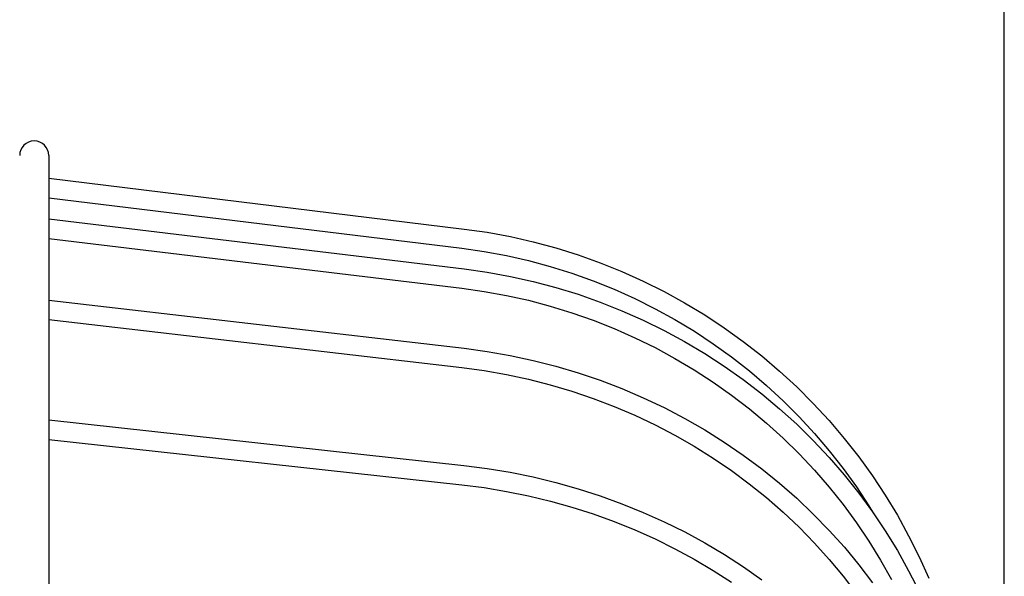
# Model space of a CAD drawing. Extents: x -205 to 752, y -307 to 620.
# Drawn here: x 114 to 215, y 206 to 263 of the extents above; entities that cross this region are included whole.
import ezdxf

# ---------------------------------------------------------------- set-up
doc = ezdxf.new("R2010")
doc.units = 0
doc.header["$LTSCALE"] = 20
for name, color, linetype in [('DETAIL', 5, 'CONTINUOUS'), ('OUTLINE', 3, 'CONTINUOUS'), ('SIZE', 30, 'CONTINUOUS')]:
    doc.layers.add(name, color=color, linetype=linetype)

msp = doc.modelspace()

# ---------------------------------------------------------------- linework, layer by layer
at = {"layer": 'DETAIL', "color": 5, "linetype": 'CONTINUOUS'}
for p, q in [((116.5, 249.5), (116.5, 186.92)), ((116.5, 247.17), (159.31, 241.92)), ((116.5, 245.15), (159.07, 239.94)), ((116.5, 242.96), (159.31, 237.8)), ((159.31, 241.92), (161.7, 241.58)), ((161.7, 241.58), (164.08, 241.14)), ((116.5, 240.94), (159.07, 235.81)), ((164.08, 241.14), (166.43, 240.61)), ((166.43, 240.61), (168.76, 239.98)), ((159.07, 239.94), (161.38, 239.61)), ((161.38, 239.61), (163.67, 239.18)), ((168.76, 239.98), (171.07, 239.26)), ((163.67, 239.18), (165.95, 238.67)), ((165.95, 238.67), (168.2, 238.06)), ((171.07, 239.26), (173.34, 238.45)), ((159.31, 237.8), (161.7, 237.46)), ((168.2, 238.06), (170.43, 237.37)), ((173.34, 238.45), (175.58, 237.55)), ((175.58, 237.55), (177.78, 236.56)), ((161.7, 237.46), (164.08, 237.03)), ((164.08, 237.03), (166.43, 236.51)), ((166.43, 236.51), (168.76, 235.89)), ((170.43, 237.37), (172.63, 236.58)), ((172.63, 236.58), (174.79, 235.71)), ((177.78, 236.56), (179.94, 235.48)), ((159.07, 235.81), (161.38, 235.49)), ((161.38, 235.49), (163.68, 235.07)), ((168.76, 235.89), (171.07, 235.19)), ((174.79, 235.71), (176.92, 234.75)), ((179.94, 235.48), (182.05, 234.32)), ((116.5, 234.6), (159.31, 229.63)), ((163.68, 235.07), (165.95, 234.57)), ((165.95, 234.57), (168.2, 233.97)), ((171.07, 235.19), (173.34, 234.39)), ((176.92, 234.75), (179.01, 233.71)), ((168.2, 233.97), (170.43, 233.29)), ((173.34, 234.39), (175.58, 233.5)), ((175.58, 233.5), (177.78, 232.53)), ((179.01, 233.71), (181.05, 232.59)), ((182.05, 234.32), (184.12, 233.07)), ((116.5, 232.59), (159.08, 227.64)), ((170.43, 233.29), (172.63, 232.52)), ((172.63, 232.52), (174.79, 231.66)), ((177.78, 232.53), (179.94, 231.47)), ((181.05, 232.59), (183.05, 231.38)), ((184.12, 233.07), (186.13, 231.74)), ((174.79, 231.66), (176.92, 230.72)), ((179.94, 231.47), (182.05, 230.32)), ((186.13, 231.74), (188.09, 230.33)), ((176.92, 230.72), (179, 229.7)), ((183.05, 231.38), (184.99, 230.09)), ((159.31, 229.63), (161.7, 229.3)), ((179, 229.7), (181.05, 228.59)), ((182.05, 230.32), (184.12, 229.09)), ((184.99, 230.09), (186.88, 228.73)), ((188.09, 230.33), (189.99, 228.84)), ((161.7, 229.3), (164.07, 228.89)), ((164.07, 228.89), (166.43, 228.38)), ((166.43, 228.38), (168.76, 227.79)), ((181.05, 228.59), (183.04, 227.41)), ((184.12, 229.09), (186.13, 227.79)), ((186.88, 228.73), (188.72, 227.29)), ((189.99, 228.84), (191.82, 227.28)), ((159.08, 227.64), (161.38, 227.33)), ((168.76, 227.79), (171.07, 227.1)), ((183.04, 227.41), (184.99, 226.14)), ((186.13, 227.79), (188.09, 226.4)), ((161.38, 227.33), (163.68, 226.93)), ((163.68, 226.93), (165.95, 226.44)), ((165.95, 226.44), (168.2, 225.86)), ((171.07, 227.1), (173.34, 226.33)), ((188.09, 226.4), (189.99, 224.94)), ((188.72, 227.29), (190.5, 225.78)), ((191.82, 227.28), (193.6, 225.64)), ((168.2, 225.86), (170.43, 225.21)), ((173.34, 226.33), (175.58, 225.47)), ((175.58, 225.47), (177.78, 224.53)), ((184.99, 226.14), (186.88, 224.81)), ((190.5, 225.78), (192.21, 224.2)), ((193.6, 225.64), (195.3, 223.94)), ((170.43, 225.21), (172.63, 224.46)), ((172.63, 224.46), (174.79, 223.64)), ((177.78, 224.53), (179.94, 223.51)), ((186.88, 224.81), (188.72, 223.39)), ((189.99, 224.94), (191.83, 223.4)), ((174.79, 223.64), (176.92, 222.73)), ((179.94, 223.51), (182.06, 222.4)), ((188.72, 223.39), (190.49, 221.91)), ((191.83, 223.4), (193.6, 221.79)), ((192.21, 224.2), (193.86, 222.56)), ((195.3, 223.94), (196.94, 222.17)), ((176.92, 222.73), (179, 221.74)), ((182.06, 222.4), (184.12, 221.21)), ((193.86, 222.56), (195.44, 220.84)), ((116.5, 222.25), (159.3, 217.54)), ((179, 221.74), (181.04, 220.67)), ((190.49, 221.91), (192.21, 220.36)), ((193.6, 221.79), (195.3, 220.12)), ((196.94, 222.17), (198.5, 220.33)), ((181.04, 220.67), (183.04, 219.53)), ((184.12, 221.21), (186.13, 219.95)), ((192.21, 220.36), (193.86, 218.74)), ((195.44, 220.84), (196.95, 219.07)), ((198.5, 220.33), (199.99, 218.43)), ((116.5, 220.24), (159.08, 215.55)), ((183.04, 219.53), (184.99, 218.31)), ((186.13, 219.95), (188.09, 218.61)), ((195.3, 220.12), (196.94, 218.38)), ((184.99, 218.31), (186.88, 217.02)), ((188.09, 218.61), (189.99, 217.2)), ((193.86, 218.74), (195.44, 217.06)), ((196.94, 218.38), (198.5, 216.57)), ((196.95, 219.07), (198.39, 217.23)), ((199.99, 218.43), (201.4, 216.48)), ((159.3, 217.54), (161.69, 217.23)), ((161.69, 217.23), (164.07, 216.84)), ((198.39, 217.23), (199.75, 215.34)), ((164.07, 216.84), (166.43, 216.36)), ((166.43, 216.36), (168.76, 215.8)), ((186.88, 217.02), (188.71, 215.66)), ((189.99, 217.2), (191.83, 215.71)), ((195.44, 217.06), (196.95, 215.31)), ((198.5, 216.57), (199.99, 214.7)), ((201.4, 216.48), (202.73, 214.47)), ((159.08, 215.55), (161.39, 215.26)), ((161.39, 215.26), (163.68, 214.88)), ((168.76, 215.8), (171.07, 215.15)), ((188.71, 215.66), (190.49, 214.23)), ((191.83, 215.71), (193.6, 214.16)), ((196.95, 215.31), (198.39, 213.51)), ((199.75, 215.34), (201.04, 213.4)), ((163.68, 214.88), (165.96, 214.42)), ((165.96, 214.42), (168.21, 213.87)), ((171.07, 215.15), (173.34, 214.42)), ((173.34, 214.42), (175.58, 213.6)), ((190.49, 214.23), (192.2, 212.73)), ((199.99, 214.7), (201.4, 212.78)), ((202.73, 214.47), (203.98, 212.41)), ((168.21, 213.87), (170.43, 213.25)), ((170.43, 213.25), (172.63, 212.55)), ((175.58, 213.6), (177.78, 212.71)), ((193.6, 214.16), (195.31, 212.54)), ((198.39, 213.51), (199.75, 211.65)), ((201.04, 213.4), (201.51, 212.61)), ((172.63, 212.55), (174.79, 211.77)), ((177.78, 212.71), (179.94, 211.74)), ((192.2, 212.73), (193.85, 211.17)), ((195.31, 212.54), (196.95, 210.86)), ((201.4, 212.78), (202.73, 210.81)), ((203.98, 212.41), (205.14, 210.3)), ((174.79, 211.77), (176.92, 210.91)), ((179.94, 211.74), (182.06, 210.69)), ((193.85, 211.17), (195.43, 209.54)), ((199.75, 211.65), (201.04, 209.74)), ((176.92, 210.91), (179, 209.97)), ((182.06, 210.69), (184.12, 209.56)), ((196.95, 210.86), (198.51, 209.11)), ((202.73, 210.81), (203.98, 208.78)), ((205.14, 210.3), (206.22, 208.14)), ((179, 209.97), (181.04, 208.96)), ((184.12, 209.56), (186.14, 208.37)), ((195.43, 209.54), (196.94, 207.86)), ((198.51, 209.11), (200, 207.31)), ((201.04, 209.74), (202.24, 207.78)), ((181.04, 208.96), (183.04, 207.88)), ((186.14, 208.37), (188.1, 207.09)), ((203.98, 208.78), (205.14, 206.7)), ((206.22, 208.14), (207.21, 205.94)), ((183.04, 207.88), (184.98, 206.73)), ((188.1, 207.09), (190, 205.75)), ((196.94, 207.86), (198.38, 206.12)), ((200, 207.31), (201.4, 205.45)), ((202.24, 207.78), (203.37, 205.78)), ((184.98, 206.73), (186.87, 205.51)), ((198.38, 206.12), (199.75, 204.33)), ((205.14, 206.7), (206.22, 204.58))]:
    msp.add_line(p, q, dxfattribs=at)
msp.add_arc((115, 249.5), 1.5, 0, 180, dxfattribs=at)
at = {"layer": 'OUTLINE', "color": 3, "linetype": 'CONTINUOUS'}
for p, q in [((116.5, 249.5), (116.5, 186.92)), ((116.5, 247.17), (159.31, 241.92)), ((116.5, 245.15), (159.07, 239.94)), ((116.5, 242.96), (159.31, 237.8)), ((159.31, 241.92), (161.7, 241.58)), ((161.7, 241.58), (164.08, 241.14)), ((116.5, 240.94), (159.07, 235.81)), ((164.08, 241.14), (166.43, 240.61)), ((166.43, 240.61), (168.76, 239.98)), ((159.07, 239.94), (161.38, 239.61)), ((161.38, 239.61), (163.67, 239.18)), ((168.76, 239.98), (171.07, 239.26)), ((163.67, 239.18), (165.95, 238.67)), ((165.95, 238.67), (168.2, 238.06)), ((171.07, 239.26), (173.34, 238.45)), ((159.31, 237.8), (161.7, 237.46)), ((168.2, 238.06), (170.43, 237.37)), ((173.34, 238.45), (175.58, 237.55)), ((175.58, 237.55), (177.78, 236.56)), ((161.7, 237.46), (164.08, 237.03)), ((164.08, 237.03), (166.43, 236.51)), ((166.43, 236.51), (168.76, 235.89)), ((170.43, 237.37), (172.63, 236.58)), ((172.63, 236.58), (174.79, 235.71)), ((177.78, 236.56), (179.94, 235.48)), ((159.07, 235.81), (161.38, 235.49)), ((161.38, 235.49), (163.68, 235.07)), ((168.76, 235.89), (171.07, 235.19)), ((174.79, 235.71), (176.92, 234.75)), ((179.94, 235.48), (182.05, 234.32)), ((116.5, 234.6), (159.31, 229.63)), ((163.68, 235.07), (165.95, 234.57)), ((165.95, 234.57), (168.2, 233.97)), ((171.07, 235.19), (173.34, 234.39)), ((176.92, 234.75), (179.01, 233.71)), ((168.2, 233.97), (170.43, 233.29)), ((173.34, 234.39), (175.58, 233.5)), ((175.58, 233.5), (177.78, 232.53)), ((179.01, 233.71), (181.05, 232.59)), ((182.05, 234.32), (184.12, 233.07)), ((116.5, 232.59), (159.08, 227.64)), ((170.43, 233.29), (172.63, 232.52)), ((172.63, 232.52), (174.79, 231.66)), ((177.78, 232.53), (179.94, 231.47)), ((181.05, 232.59), (183.05, 231.38)), ((184.12, 233.07), (186.13, 231.74)), ((174.79, 231.66), (176.92, 230.72)), ((179.94, 231.47), (182.05, 230.32)), ((186.13, 231.74), (188.09, 230.33)), ((176.92, 230.72), (179, 229.7)), ((183.05, 231.38), (184.99, 230.09)), ((159.31, 229.63), (161.7, 229.3)), ((179, 229.7), (181.05, 228.59)), ((182.05, 230.32), (184.12, 229.09)), ((184.99, 230.09), (186.88, 228.73)), ((188.09, 230.33), (189.99, 228.84)), ((161.7, 229.3), (164.07, 228.89)), ((164.07, 228.89), (166.43, 228.38)), ((166.43, 228.38), (168.76, 227.79)), ((181.05, 228.59), (183.04, 227.41)), ((184.12, 229.09), (186.13, 227.79)), ((186.88, 228.73), (188.72, 227.29)), ((189.99, 228.84), (191.82, 227.28)), ((159.08, 227.64), (161.38, 227.33)), ((168.76, 227.79), (171.07, 227.1)), ((183.04, 227.41), (184.99, 226.14)), ((186.13, 227.79), (188.09, 226.4)), ((161.38, 227.33), (163.68, 226.93)), ((163.68, 226.93), (165.95, 226.44)), ((165.95, 226.44), (168.2, 225.86)), ((171.07, 227.1), (173.34, 226.33)), ((188.09, 226.4), (189.99, 224.94)), ((188.72, 227.29), (190.5, 225.78)), ((191.82, 227.28), (193.6, 225.64)), ((168.2, 225.86), (170.43, 225.21)), ((173.34, 226.33), (175.58, 225.47)), ((175.58, 225.47), (177.78, 224.53)), ((184.99, 226.14), (186.88, 224.81)), ((190.5, 225.78), (192.21, 224.2)), ((193.6, 225.64), (195.3, 223.94)), ((170.43, 225.21), (172.63, 224.46)), ((172.63, 224.46), (174.79, 223.64)), ((177.78, 224.53), (179.94, 223.51)), ((186.88, 224.81), (188.72, 223.39)), ((189.99, 224.94), (191.83, 223.4)), ((174.79, 223.64), (176.92, 222.73)), ((179.94, 223.51), (182.06, 222.4)), ((188.72, 223.39), (190.49, 221.91)), ((191.83, 223.4), (193.6, 221.79)), ((192.21, 224.2), (193.86, 222.56)), ((195.3, 223.94), (196.94, 222.17)), ((176.92, 222.73), (179, 221.74)), ((182.06, 222.4), (184.12, 221.21)), ((193.86, 222.56), (195.44, 220.84)), ((116.5, 222.25), (159.3, 217.54)), ((179, 221.74), (181.04, 220.67)), ((190.49, 221.91), (192.21, 220.36)), ((193.6, 221.79), (195.3, 220.12)), ((196.94, 222.17), (198.5, 220.33)), ((181.04, 220.67), (183.04, 219.53)), ((184.12, 221.21), (186.13, 219.95)), ((192.21, 220.36), (193.86, 218.74)), ((195.44, 220.84), (196.95, 219.07)), ((198.5, 220.33), (199.99, 218.43)), ((116.5, 220.24), (159.08, 215.55)), ((183.04, 219.53), (184.99, 218.31)), ((186.13, 219.95), (188.09, 218.61)), ((195.3, 220.12), (196.94, 218.38)), ((184.99, 218.31), (186.88, 217.02)), ((188.09, 218.61), (189.99, 217.2)), ((193.86, 218.74), (195.44, 217.06)), ((196.94, 218.38), (198.5, 216.57)), ((196.95, 219.07), (198.39, 217.23)), ((199.99, 218.43), (201.4, 216.48)), ((159.3, 217.54), (161.69, 217.23)), ((161.69, 217.23), (164.07, 216.84)), ((198.39, 217.23), (199.75, 215.34)), ((164.07, 216.84), (166.43, 216.36)), ((166.43, 216.36), (168.76, 215.8)), ((186.88, 217.02), (188.71, 215.66)), ((189.99, 217.2), (191.83, 215.71)), ((195.44, 217.06), (196.95, 215.31)), ((198.5, 216.57), (199.99, 214.7)), ((201.4, 216.48), (202.73, 214.47)), ((159.08, 215.55), (161.39, 215.26)), ((161.39, 215.26), (163.68, 214.88)), ((168.76, 215.8), (171.07, 215.15)), ((188.71, 215.66), (190.49, 214.23)), ((191.83, 215.71), (193.6, 214.16)), ((196.95, 215.31), (198.39, 213.51)), ((199.75, 215.34), (201.04, 213.4)), ((163.68, 214.88), (165.96, 214.42)), ((165.96, 214.42), (168.21, 213.87)), ((171.07, 215.15), (173.34, 214.42)), ((173.34, 214.42), (175.58, 213.6)), ((190.49, 214.23), (192.2, 212.73)), ((199.99, 214.7), (201.4, 212.78)), ((202.73, 214.47), (203.98, 212.41)), ((168.21, 213.87), (170.43, 213.25)), ((170.43, 213.25), (172.63, 212.55)), ((175.58, 213.6), (177.78, 212.71)), ((193.6, 214.16), (195.31, 212.54)), ((198.39, 213.51), (199.75, 211.65)), ((201.04, 213.4), (201.51, 212.61)), ((172.63, 212.55), (174.79, 211.77)), ((177.78, 212.71), (179.94, 211.74)), ((192.2, 212.73), (193.85, 211.17)), ((195.31, 212.54), (196.95, 210.86)), ((201.4, 212.78), (202.73, 210.81)), ((203.98, 212.41), (205.14, 210.3)), ((174.79, 211.77), (176.92, 210.91)), ((179.94, 211.74), (182.06, 210.69)), ((193.85, 211.17), (195.43, 209.54)), ((199.75, 211.65), (201.04, 209.74)), ((176.92, 210.91), (179, 209.97)), ((182.06, 210.69), (184.12, 209.56)), ((196.95, 210.86), (198.51, 209.11)), ((202.73, 210.81), (203.98, 208.78)), ((205.14, 210.3), (206.22, 208.14)), ((179, 209.97), (181.04, 208.96)), ((184.12, 209.56), (186.14, 208.37)), ((195.43, 209.54), (196.94, 207.86)), ((198.51, 209.11), (200, 207.31)), ((201.04, 209.74), (202.24, 207.78)), ((181.04, 208.96), (183.04, 207.88)), ((186.14, 208.37), (188.1, 207.09)), ((203.98, 208.78), (205.14, 206.7)), ((206.22, 208.14), (207.21, 205.94)), ((183.04, 207.88), (184.98, 206.73)), ((188.1, 207.09), (190, 205.75)), ((196.94, 207.86), (198.38, 206.12)), ((200, 207.31), (201.4, 205.45)), ((202.24, 207.78), (203.37, 205.78)), ((184.98, 206.73), (186.87, 205.51)), ((198.38, 206.12), (199.75, 204.33)), ((205.14, 206.7), (206.22, 204.58))]:
    msp.add_line(p, q, dxfattribs=at)
msp.add_arc((115, 249.5), 1.5, 0, 180, dxfattribs=at)
at = {"layer": 'SIZE', "color": 30, "linetype": 'CONTINUOUS'}
msp.add_line((215, 185), (215, 369.06), dxfattribs=at)

doc.saveas('drawing.dxf')
